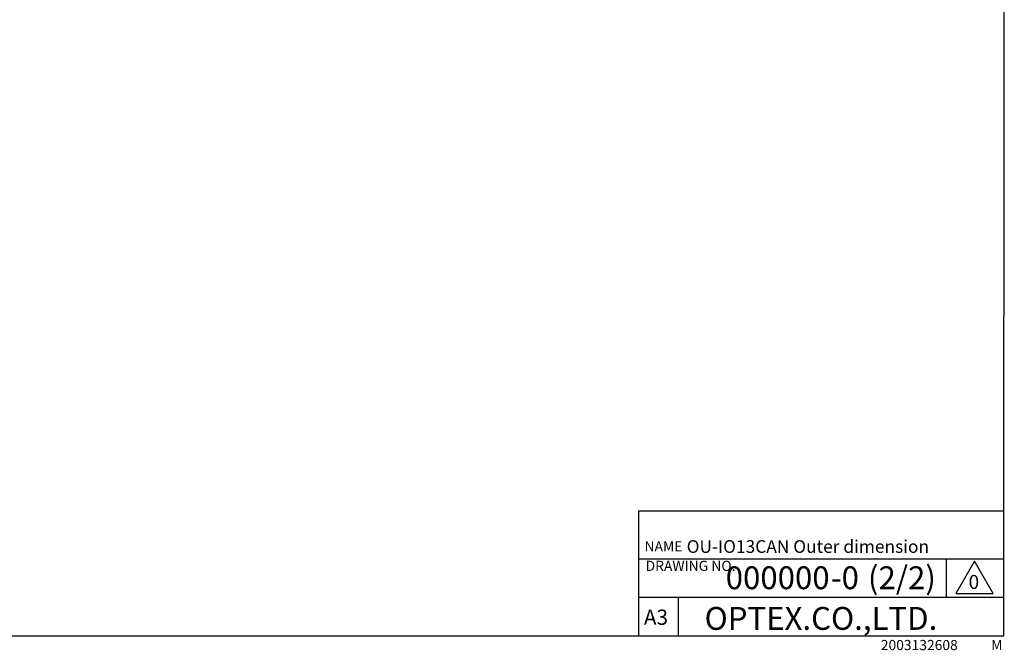
# Paper-space layout 'ｼｰﾄ2' of a CAD drawing. Units: millimetres. Extents: x 0 to 410, y 6 to 297.
# Drawn here: x 205 to 410, y 6 to 138 of the extents above; entities that cross this region are included whole.
import ezdxf

# ---------------------------------------------------------------- set-up
doc = ezdxf.new("R2010")
doc.units = ezdxf.units.MM
for name, color, linetype in [('FORMAT', 7, 'Continuous'), ('図枠', 7, 'Continuous'), ('寸法', 7, 'Continuous')]:
    doc.layers.add(name, color=color, linetype=linetype)
doc.styles.add('SLDTEXTSTYLE0', font='TXT', dxfattribs={"width": 0.7, "bigfont": 'bigfont'})
doc.styles.add('SLDTEXTSTYLE1', font='TXT', dxfattribs={"width": 0.605, "bigfont": 'bigfont'})

psp = doc.layouts.new('ｼｰﾄ2')

# ---------------------------------------------------------------- linework, layer by layer
at = {"layer": 'FORMAT', "color": 7}
for p, q in [((333.573, 35.514), (409.574, 35.514)), ((333.573, 9.514), (333.573, 35.514)), ((333.573, 25.514), (409.574, 25.514)), ((397.574, 25.514), (397.574, 17.514)), ((403.435, 25.04), (399.555, 18.32)), ((407.315, 18.32), (403.435, 25.04)), ((333.573, 17.514), (409.574, 17.514)), ((399.555, 18.32), (407.315, 18.32))]:
    psp.add_line(p, q, dxfattribs=at)
at = {"layer": '図枠', "color": 7}
for p, q in [((409.542, 9.514), (409.653, 284.514)), ((14.542, 9.514), (409.542, 9.514))]:
    psp.add_line(p, q, dxfattribs=at)
at = {"layer": '寸法', "color": 7}
psp.add_line((341.706, 17.514), (341.706, 9.514), dxfattribs=at)

# ---------------------------------------------------------------- texts
at = {"layer": 'FORMAT', "color": 7}
for s, insert, char_height, attachment_point, style in [('NAME', (334.725, 29.181), 2.1167, 1, 'SLDTEXTSTYLE0'), ('OU-IO13CAN Outer dimension', (343.502, 29.411), 2.64583, 1, 'SLDTEXTSTYLE0'), ('DRAWING NO.', (334.951, 25.119), 2.11667, 1, 'SLDTEXTSTYLE0'), ('000000', (351.634, 23.965), 4.7625, 1, 'SLDTEXTSTYLE0'), ('-0', (373.511, 23.965), 4.7625, 1, 'SLDTEXTSTYLE0'), ('(2/2)', (381.255, 23.965), 4.7625, 1, 'SLDTEXTSTYLE0'), ('0', (403.315, 22.169), 2.91, 2, 'SLDTEXTSTYLE0'), ('A3', (337.11, 14.956), 3.175, 2, 'SLDTEXTSTYLE0'), ('OPTEX.CO.,LTD.', (347.234, 15.498), 4.7625, 1, 'SLDTEXTSTYLE1'), ('2003132608', (399.961, 8.63), 2.1167, 3, 'SLDTEXTSTYLE0'), ('M', (409.263, 8.63), 2.117, 3, 'SLDTEXTSTYLE0')]:
    psp.add_mtext(s, dxfattribs=dict(at, insert=insert, char_height=char_height, attachment_point=attachment_point, style=style))

doc.saveas('drawing.dxf')
